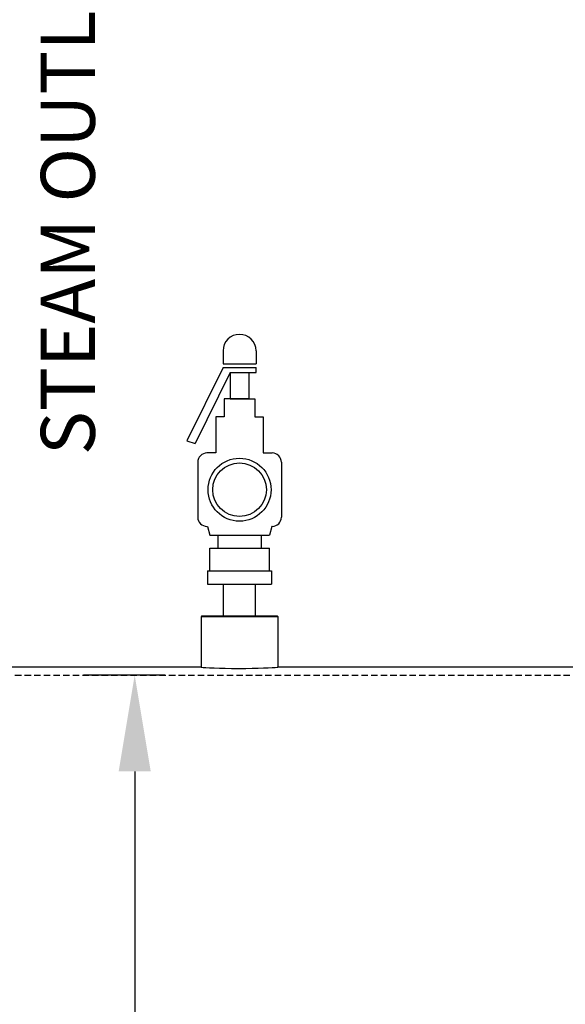
# Model space of a CAD drawing. Units: inches. Extents: x -31 to 445, y -7 to 301.
# Drawn here: x 297 to 318, y 108 to 147 of the extents above; entities that cross this region are included whole.
import ezdxf

# ---------------------------------------------------------------- set-up
doc = ezdxf.new("R2010")
doc.units = ezdxf.units.IN
doc.header["$MEASUREMENT"] = 0
doc.linetypes.add('HIDDEN', pattern=[0.375, 0.25, -0.125])
for name, color, linetype in [('3', 6, 'HIDDEN'), ('4', 1, 'Continuous'), ('5', 5, 'Continuous')]:
    doc.layers.add(name, color=color, linetype=linetype)
doc.styles.get("Standard").update_dxf_attribs({"font": 'arial.ttf'})
doc.dimstyles.get("Standard").update_dxf_attribs({"dimtxt": 0.18, "dimasz": 0.18, "dimexe": 0.18, "dimexo": 0.0625, "dimgap": 0.09, "dimtad": 0, "dimtih": 1, "dimtoh": 1, "dimdec": 4, "dimzin": 0, "dimdsep": 46, "dimtxsty": 'Standard', "dimcen": 0.09, "dimadec": 0, "dimazin": 0, "dimtfac": 1, "dimtdec": 4, "dimtofl": 0, "dimtmove": 0, "dimatfit": 3, "dimfxl": 1, "dimtolj": 1, "dimtzin": 0, "dimarcsym": 0})

# ---------------------------------------------------------------- blocks, each defined once
blk = doc.blocks.new('*D26')
at = {"layer": '4', "color": 0, "lineweight": -2}
for p, q in [((302.307, 121.136), (299.127, 121.136)), ((301.127, 117.386), (301.127, 107.427)), ((301.127, 76.886), (301.127, 101.274)), ((302.307, 73.136), (299.127, 73.136))]:
    blk.add_line(p, q, dxfattribs=at)
at = {"layer": '4', "color": 0}
for points in [[(301.752, 117.386), (300.502, 117.386), (301.127, 121.136)], [(300.502, 76.886), (301.752, 76.886), (301.127, 73.136)]]:
    blk.add_solid(points, dxfattribs=at)
at = {"layer": 'Defpoints', "color": 0}
for p in [(303.557, 121.136), (301.127, 73.136), (303.557, 73.136)]:
    blk.add_point(p, dxfattribs=at)
at = {"layer": '4', "color": 0, "insert": (301.127, 104.35), "char_height": 2.5, "attachment_point": 5}
blk.add_mtext('\\A1;48"I.D.', dxfattribs=at)
blk = doc.blocks.new('*D28')
at = {"layer": '4', "color": 0, "lineweight": -2}
for p, q in [((231.212, 140.743), (231.212, 163.541)), ((345.212, 128.886), (345.212, 163.541)), ((234.962, 161.541), (283.155, 161.541)), ((341.462, 161.541), (293.27, 161.541))]:
    blk.add_line(p, q, dxfattribs=at)
at = {"layer": '4', "color": 0}
for points in [[(234.962, 162.166), (234.962, 160.916), (231.212, 161.541)], [(341.462, 160.916), (341.462, 162.166), (345.212, 161.541)]]:
    blk.add_solid(points, dxfattribs=at)
at = {"layer": 'Defpoints', "color": 0}
for p in [(345.212, 161.541), (231.212, 139.493), (345.212, 127.636)]:
    blk.add_point(p, dxfattribs=at)
at = {"layer": '4', "color": 0, "insert": (288.212, 161.541), "char_height": 2.5, "attachment_point": 5}
blk.add_mtext('\\A1;114"', dxfattribs=at)
blk = doc.blocks.new('*D44')
at = {"layer": '4', "color": 0, "lineweight": -2}
for p, q in [((193.212, 102.095), (193.212, 170.136)), ((359.212, 83.355), (359.212, 170.136)), ((196.962, 168.136), (271.155, 168.136)), ((355.462, 168.136), (281.27, 168.136))]:
    blk.add_line(p, q, dxfattribs=at)
at = {"layer": '4', "color": 0}
for points in [[(196.962, 168.761), (196.962, 167.511), (193.212, 168.136)], [(355.462, 167.511), (355.462, 168.761), (359.212, 168.136)]]:
    blk.add_solid(points, dxfattribs=at)
at = {"layer": 'Defpoints', "color": 0}
for p in [(193.212, 168.136), (193.212, 100.845), (359.212, 82.105)]:
    blk.add_point(p, dxfattribs=at)
at = {"layer": '4', "color": 0, "insert": (276.212, 168.136), "char_height": 2.5, "attachment_point": 5}
blk.add_mtext('\\A1;167"', dxfattribs=at)

msp = doc.modelspace()

# ---------------------------------------------------------------- linework, layer by layer
for p, q in [((304.56767, 133.78299), (304.56767, 133.273)), ((305.85713, 133.78299), (305.85713, 133.273)), ((304.56767, 133.273), (305.85713, 133.273)), ((304.56767, 133.13226), (303.15986, 130.27071)), ((304.85035, 132.94462), (303.48869, 130.17689)), ((304.56767, 133.13226), (305.85713, 133.13226)), ((304.85035, 132.94462), (304.85035, 131.91258)), ((304.85035, 132.94462), (305.85713, 132.94462)), ((305.57445, 132.94462), (305.57445, 131.91258)), ((305.85713, 132.94462), (305.85713, 133.13226)), ((304.85035, 131.91258), (304.61612, 131.91258)), ((304.61612, 131.91258), (304.61612, 131.20892)), ((304.85035, 131.91258), (305.57445, 131.91258)), ((305.57445, 131.91258), (304.85035, 131.91258)), ((305.57445, 131.91258), (305.80868, 131.91258)), ((305.80868, 131.91258), (305.80868, 131.20892)), ((304.28729, 131.20892), (304.28729, 129.8016)), ((304.61612, 131.20892), (304.28729, 131.20892)), ((305.80868, 131.20892), (306.13752, 131.20892)), ((306.13752, 131.20892), (306.13752, 129.8016)), ((303.15986, 130.27071), (303.48869, 130.17689)), ((304.28729, 129.8016), (303.94189, 129.8016)), ((306.13752, 129.8016), (306.48291, 129.8016)), ((303.58264, 129.44235), (303.58264, 127.29929)), ((306.84216, 129.44235), (306.84216, 127.29929)), ((303.94189, 126.94004), (303.95845, 126.94004)), ((303.95845, 126.94004), (304.04843, 126.59799)), ((306.46635, 126.94004), (306.37637, 126.59799)), ((306.48291, 126.94004), (306.46635, 126.94004)), ((304.04843, 126.59799), (306.37637, 126.59799)), ((304.36683, 126.59799), (304.36683, 126.09565)), ((306.05797, 126.59799), (306.05797, 126.09565)), ((304.04843, 126.09565), (306.37637, 126.09565)), ((304.04843, 126.09565), (306.37637, 126.09565)), ((304.04843, 126.09565), (306.37637, 126.09565)), ((304.04843, 125.20471), (304.04843, 126.09565)), ((306.37637, 125.20471), (306.37637, 126.09565)), ((303.9624, 125.20471), (303.9624, 124.68851)), ((303.9624, 125.20471), (306.4624, 125.20471)), ((304.04843, 125.20471), (306.37637, 125.20471)), ((306.4624, 125.20471), (306.4624, 124.68851)), ((303.9624, 124.68851), (306.4624, 124.68851)), ((304.5924, 124.68851), (305.8324, 124.68851)), ((304.5924, 123.44851), (304.5924, 124.68851)), ((305.8324, 123.44851), (305.8324, 124.68851)), ((304.5924, 123.44851), (305.8324, 123.44851))]:
    msp.add_line(p, q)
at = {"color": 7, "linetype": 'Continuous', "lineweight": 25}
for p, q in [((303.74718, 123.44851), (303.7124, 123.41372)), ((303.7124, 123.41372), (303.7124, 121.44851)), ((306.7124, 123.41372), (303.7124, 123.41372)), ((303.74718, 123.44851), (306.67762, 123.44851)), ((306.7124, 123.41372), (306.67762, 123.44851)), ((306.7124, 121.44851), (306.7124, 123.41372)), ((303.7124, 121.44851), (293.4624, 121.44851)), ((321.4624, 121.44851), (306.7124, 121.44851))]:
    msp.add_line(p, q, dxfattribs=at)
at = {"color": 7, "linetype": 'Continuous', "lineweight": 25, "flags": 128}
for points in [[(303.71336, 121.44845), (303.71245, 121.4485), (303.73499, 121.44712), (303.80059, 121.44323), (303.90371, 121.43745), (304.04731, 121.43014), (304.21967, 121.42249), (304.42556, 121.41494), (304.64789, 121.40876), (304.89295, 121.40429), (305.05082, 121.40273), (305.2124, 121.40219)], [(305.2124, 121.40219), (305.46039, 121.40346), (305.70837, 121.40726), (305.93553, 121.41296), (306.14842, 121.42024), (306.32944, 121.42789), (306.48354, 121.43546), (306.59786, 121.44171), (306.67556, 121.44626), (306.71006, 121.44836), (306.70757, 121.44821)]]:
    msp.add_lwpolyline(points, dxfattribs=at)
for radius in [1.22774, 1.0442]:
    msp.add_circle((305.2124, 128.37082), radius)
for centre, radius, start, end in [((305.2124, 133.78299), 0.64473, 0, 180), ((303.94189, 129.44235), 0.35925, 90, 180), ((306.48291, 129.44235), 0.35925, 0, 90), ((303.94189, 127.29929), 0.35925, 180, 270), ((306.48291, 127.29929), 0.35925, 270, 0)]:
    msp.add_arc(centre, radius, start, end)
at = {"layer": '3'}
msp.add_line((231.2124, 121.13601), (333.4624, 121.13601), dxfattribs=at)

# ---------------------------------------------------------------- texts
at = {"layer": '5'}
msp.add_text('STEAM OUTLET', height=2.1055623, rotation=90, dxfattribs=at).set_placement((299.57432, 129.71998))

# ---------------------------------------------------------------- dimensions: what is measured, and where the dimension line sits
at = {"layer": '4'}
for base, p1, p2, text, picture, middle in [((193.2124, 168.13601), (359.2124, 82.10491), (193.2124, 100.84531), '167"', '*D44', (276.2124, 168.13601)), ((345.2124, 161.54081), (231.2124, 139.49346), (345.2124, 127.63601), '114"', '*D28', (288.2124, 161.54081))]:
    dim = msp.add_linear_dim(base=base, p1=p1, p2=p2, text=text, dimstyle='Standard', override={"dimscale": 20, "dimtxt": 0.125, "dimasz": 0.1875, "dimexe": 0.1, "dimcen": 0.0625, "dimtmove": 2}, dxfattribs=at)
    dim.commit()
    dim.dimension.update_dxf_attribs({"geometry": picture, "text_midpoint": middle})
dim = msp.add_linear_dim(base=(301.12735, 73.13601), p1=(303.55663, 121.13601), p2=(303.55663, 73.13601), angle=90, text='48"I.D.', dimstyle='Standard', override={"dimscale": 20, "dimtxt": 0.125, "dimasz": 0.1875, "dimexe": 0.1, "dimcen": 0.0625, "dimtmove": 2}, dxfattribs=at)
dim.commit()
dim.dimension.update_dxf_attribs({"geometry": '*D26', "text_midpoint": (301.12735, 104.35033), "dimtype": 160})

doc.saveas('drawing.dxf')
